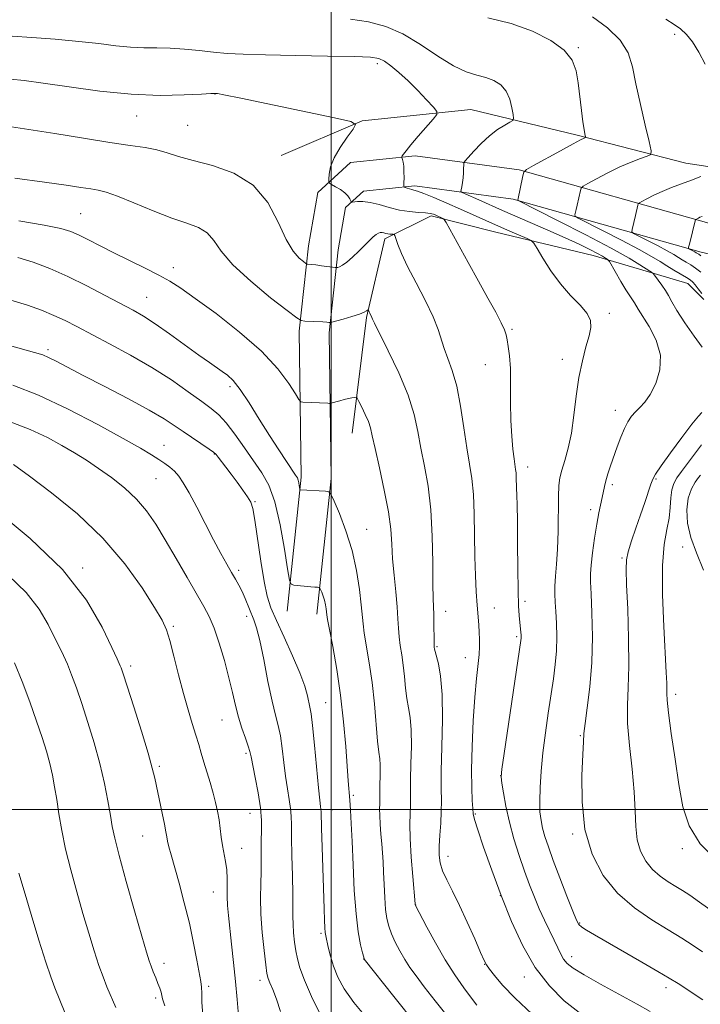
# Model space of a CAD drawing. Extents: x 2197300 to 2200200, y 292300 to 295200.
# Drawn here: x 2198429 to 2198584, y 293456 to 293680 of the extents above; entities that cross this region are included whole.
import ezdxf

# ---------------------------------------------------------------- set-up
doc = ezdxf.new("R2010")
doc.units = 0
doc.header["$MEASUREMENT"] = 0
for name, color, linetype, lineweight in [('BREAKLINE DTM HARD', 7, 'Continuous', 0), ('CONTOUR INDEX', 41, 'Continuous', 13), ('CONTOUR INTERMEDIATE', 44, 'Continuous', 0), ('GRID LINE', 7, 'Continuous', 0), ('SPOT ELEVATION DTM', 2, 'Continuous', 13)]:
    doc.layers.add(name, color=color, linetype=linetype, lineweight=lineweight)

msp = doc.modelspace()

# ---------------------------------------------------------------- linework, layer by layer
at = {"layer": 'BREAKLINE DTM HARD'}
for points in [[(2198488.6, 293648.9, 1039.25), (2198507.05, 293656.77, 1037.93), (2198531.81, 293659.36, 1035.19), (2198556.03, 293653.53, 1032.26), (2198580.77, 293647.16, 1029), (2198601.83, 293643.97, 1026.21), (2198616.05, 293639.73, 1023.13), (2198627.63, 293636.02, 1021.39)], [(2198490, 293545.14, 1048.56), (2198493.22, 293575.68, 1045.73), (2198492.75, 293608.87, 1042.37), (2198494.89, 293628.35, 1039.35), (2198497.01, 293640.46, 1038.26), (2198504.4, 293647.29, 1037.46), (2198519.15, 293648.85, 1035.61), (2198542.85, 293645.65, 1032.16), (2198586.01, 293633.46, 1025.54), (2198609.18, 293628.15, 1022.99), (2198628.13, 293623.91, 1021.34)], [(2198496.76, 293544.43, 1048.56), (2198500.03, 293575.37, 1045.73), (2198499.56, 293608.55, 1042.37), (2198501.63, 293627.39, 1039.35), (2198503.31, 293637.03, 1038.26), (2198507.36, 293640.76, 1037.46), (2198519.05, 293642, 1035.61), (2198541.46, 293638.98, 1032.16), (2198584.33, 293626.87, 1025.54), (2198607.68, 293621.52, 1022.99), (2198626.65, 293617.27, 1021.34)], [(2198504.82, 293585.67, 1044.83), (2198508.03, 293612, 1042.18), (2198512.27, 293629.9, 1040.43), (2198522.81, 293635.15, 1038.31), (2198537.55, 293631.44, 1036.79), (2198559.67, 293626.13, 1034.71), (2198572.3, 293622.42, 1032.16), (2198581.25, 293619.77, 1030.7), (2198584.93, 293616.08, 1030.13)]]:
    msp.add_polyline3d(points, dxfattribs=at)
at = {"layer": 'CONTOUR INDEX', "flags": 128}
for points, elevation in [([(2198584.423, 293617.459), (2198583.591, 293618.536), (2198582.933, 293619.428), (2198582.398, 293620.0541), (2198581.803, 293620.554), (2198580.9329, 293621.119), (2198578.089, 293622.815), (2198576.484, 293623.789), (2198574.925, 293624.7631), (2198573, 293625.918), (2198570.17, 293627.49), (2198566.169, 293629.5871), (2198561.831, 293631.805), (2198556.285, 293634.621), (2198555.579, 293635.082), (2198555.539, 293635.387), (2198555.8359, 293636.591), (2198556.061, 293637.569), (2198556.776, 293640.924), (2198556.943, 293641.482), (2198557.38, 293641.897), (2198558.462, 293642.524), (2198560.433, 293643.61), (2198563.005, 293644.9719), (2198565.761, 293646.318), (2198568.321, 293647.407), (2198570.463, 293648.204), (2198572.003, 293648.725), (2198572.805, 293649.108), (2198572.925, 293649.972), (2198572.4629, 293652.059), (2198571.553, 293655.818), (2198570.447, 293660.538), (2198569.429, 293665.2129), (2198568.637, 293669.071), (2198567.638, 293672.251), (2198565.854, 293675.121), (2198562.9461, 293677.937), (2198559.522, 293680.502)], 1030), ([(2198556.472, 293453.739), (2198553.0999, 293456.4529), (2198549.711, 293459.829), (2198546.511, 293463.979), (2198543.655, 293468.945), (2198541.103, 293474.507), (2198538.763, 293480.3749), (2198536.592, 293486.203), (2198534.737, 293491.412), (2198533.392, 293495.369), (2198532.6741, 293497.692), (2198532.397, 293499.01), (2198532.297, 293500.209), (2198532.17, 293502.062), (2198532.0451, 293504.911), (2198532.011, 293508.9869), (2198532.133, 293514.326), (2198532.387, 293520.172), (2198532.723, 293525.57), (2198533.093, 293529.779), (2198533.693, 293535.252), (2198533.817, 293537.128), (2198533.827, 293538.75), (2198533.758, 293540.318), (2198533.639, 293542.027), (2198533.287, 293546.505), (2198533.071, 293549.558), (2198532.87, 293553.2301), (2198532.727, 293557.531), (2198532.592, 293567.3), (2198532.416, 293571.738), (2198532.054, 293575.342), (2198531.538, 293578.624), (2198530.926, 293582.307), (2198530.258, 293586.871), (2198529.508, 293591.804), (2198528.629, 293596.35), (2198527.611, 293599.9309), (2198526.586, 293602.686), (2198525.724, 293604.932), (2198524.415, 293609.272), (2198523.287, 293612.144), (2198521.477, 293615.838), (2198519.343, 293619.881), (2198517.394, 293623.63), (2198516.026, 293626.561), (2198515.192, 293628.645), (2198514.495, 293630.672), (2198514.344, 293630.929), (2198514.152, 293630.967), (2198513.822, 293630.973), (2198513.387, 293630.9979), (2198512.911, 293631.059), (2198512.449, 293631.163), (2198512.011, 293631.2789), (2198511.601, 293631.364), (2198511.208, 293631.373), (2198510.782, 293631.251), (2198510.2621, 293630.937), (2198509.59, 293630.381), (2198508.723, 293629.561), (2198506.286, 293627.117), (2198504.878, 293625.744), (2198503.603, 293624.609), (2198502.6219, 293623.908), (2198501.936, 293623.562), (2198501.504, 293623.4219), (2198501.2459, 293623.365), (2198500.935, 293623.375), (2198497.8139, 293623.808), (2198496.532, 293623.974), (2198495.604, 293624.077), (2198494.674, 293624.146), (2198494.475, 293624.175), (2198494.221, 293624.325), (2198493.695, 293624.725), (2198492.734, 293625.543), (2198491.395, 293627.108), (2198489.7909, 293629.792), (2198487.951, 293633.737), (2198485.568, 293638.183), (2198482.254, 293642.146), (2198477.831, 293644.878), (2198472.97, 293646.592), (2198468.557, 293647.739), (2198465.234, 293648.692), (2198462.681, 293649.51), (2198460.338, 293650.173), (2198457.666, 293650.693), (2198454.221, 293651.208), (2198449.58, 293651.886), (2198443.577, 293652.831), (2198437.0561, 293653.89), (2198431.117, 293654.844), (2198423.147, 293656.056)], 1040), ([(2198508.188, 293452.409), (2198505.192, 293456.009), (2198503.011, 293459.1379), (2198501.549, 293461.848), (2198500.5659, 293464.298), (2198499.857, 293466.591), (2198499.349, 293468.606), (2198498.792, 293471.188), (2198498.662, 293472.013), (2198498.575, 293473.074), (2198498.495, 293474.774), (2198498.4, 293477.397), (2198497.941, 293491.421), (2198497.81, 293495.7409), (2198497.7149, 293499.473), (2198497.675, 293500.04), (2198497.582, 293500.705), (2198497.404, 293502.126), (2198497.108, 293504.943), (2198496.207, 293514.636), (2198495.769, 293519.086), (2198495.439, 293521.807), (2198495.18, 293523.291), (2198494.592, 293525.906), (2198493.987, 293528.0821), (2198492.901, 293531.11), (2198491.228, 293535.0129), (2198489.298, 293539.217), (2198487.545, 293542.993), (2198486.296, 293545.889), (2198485.431, 293548.558), (2198484.72, 293551.924), (2198483.986, 293556.559), (2198482.649, 293565.883), (2198482.176, 293568.504), (2198481.688, 293569.979), (2198480.978, 293571.15), (2198479.904, 293572.677), (2198478.595, 293574.4831), (2198477.246, 293576.305), (2198476.029, 293577.9151), (2198474.281, 293580.186), (2198473.789, 293580.8009), (2198473.238, 293581.316), (2198472.249, 293582.037), (2198466.289, 293586.0719), (2198464.286, 293587.455), (2198461.947, 293588.966), (2198458.595, 293590.913), (2198453.846, 293593.471), (2198448.472, 293596.278), (2198443.535, 293598.838), (2198437.349, 293602.075), (2198435.65, 293602.922), (2198434.315, 293603.474), (2198432.447, 293604.05), (2198423.444, 293606.584)], 1050), ([(2198588.137, 293488.1649), (2198584.09, 293492.198), (2198581.534, 293496.266), (2198580.133, 293500.619), (2198579.242, 293505.643), (2198578.351, 293511.482), (2198577.496, 293517.3), (2198576.851, 293522.02), (2198576.533, 293524.8831), (2198576.452, 293526.406), (2198576.464, 293527.428), (2198576.443, 293528.768), (2198576.336, 293531.167), (2198575.77, 293541.649), (2198575.489, 293548.894), (2198575.477, 293555.522), (2198575.866, 293560.349), (2198576.463, 293563.709), (2198576.996, 293566.311), (2198577.272, 293568.721), (2198577.411, 293570.933), (2198577.615, 293572.796), (2198578.054, 293574.239), (2198578.788, 293575.512), (2198579.846, 293576.948), (2198583.723, 293582.124), (2198584.358, 293583.037)], 1030), ([(2198462.116, 293455.263), (2198461.588, 293456.915), (2198461.431, 293457.658), (2198461.256, 293458.379), (2198460.973, 293459.274), (2198460.571, 293460.3641), (2198460.056, 293461.643), (2198459.497, 293462.995), (2198458.981, 293464.28), (2198458.534, 293465.533), (2198457.93, 293467.508), (2198456.881, 293471.136), (2198455.23, 293476.914), (2198453.343, 293483.604), (2198451.719, 293489.529), (2198450.719, 293493.4869), (2198450.162, 293496.149), (2198449.733, 293498.658), (2198449.161, 293501.924), (2198448.369, 293505.931), (2198447.326, 293510.431), (2198446.031, 293515.166), (2198444.61, 293519.825), (2198443.219, 293524.087), (2198441.984, 293527.695), (2198440.901, 293530.66), (2198439.935, 293533.057), (2198439.036, 293535.019), (2198435.539, 293542.1), (2198433.491, 293545.583), (2198430.523, 293549.3859), (2198426.483, 293553.283)], 1060)]:
    msp.add_lwpolyline(points, dxfattribs=dict(at, elevation=elevation))
at = {"layer": 'CONTOUR INTERMEDIATE', "flags": 128}
for points, elevation in [([(2198584.574, 293467.618), (2198582.477, 293469.013), (2198579.911, 293470.658), (2198576.775, 293472.586), (2198573.053, 293474.848), (2198569.077, 293477.573), (2198565.2669, 293480.91), (2198561.998, 293484.984), (2198559.469, 293489.831), (2198557.834, 293495.462), (2198557.155, 293501.719), (2198557.121, 293507.747), (2198557.326, 293512.5179), (2198557.46, 293515.397), (2198557.584, 293517.3), (2198557.854, 293519.533), (2198558.362, 293523.114), (2198558.945, 293527.902), (2198559.381, 293533.464), (2198559.506, 293539.32), (2198559.404, 293544.777), (2198559.222, 293549.095), (2198559.088, 293551.8221), (2198559.0671, 293553.666), (2198559.208, 293555.626), (2198559.536, 293558.432), (2198559.994, 293561.737), (2198560.5, 293564.924), (2198560.984, 293567.5041), (2198561.7521, 293571.049), (2198562.244, 293573.498), (2198562.568, 293574.798), (2198563.051, 293576.382), (2198563.6741, 293578.242), (2198565.171, 293582.564), (2198565.981, 293584.767), (2198566.801, 293586.724), (2198567.618, 293588.282), (2198568.459, 293589.51), (2198569.359, 293590.5319), (2198570.353, 293591.505), (2198571.456, 293592.71), (2198572.685, 293594.46), (2198573.971, 293596.969), (2198574.916, 293600.058), (2198575.041, 293603.45), (2198574.059, 293606.858), (2198572.457, 293609.945), (2198569.964, 293613.886), (2198569.111, 293615.365), (2198568.026, 293616.962), (2198567.144, 293618.332), (2198566.017, 293620.201), (2198563.394, 293624.725), (2198563.134, 293625.103), (2198562.919, 293625.279), (2198562.538, 293625.529), (2198561.84, 293625.951), (2198560.684, 293626.592), (2198558.94, 293627.498), (2198556.512, 293628.685), (2198553.3141, 293630.167), (2198549.3869, 293631.9081), (2198539.076, 293636.387), (2198533.68, 293638.781), (2198530.5701, 293640.131), (2198529.827, 293640.474), (2198529.579, 293640.727), (2198529.616, 293641.1089), (2198529.753, 293641.785), (2198529.915, 293642.712), (2198530.057, 293643.793), (2198530.145, 293644.925), (2198530.186, 293645.962), (2198530.201, 293646.748), (2198530.244, 293647.217), (2198530.5031, 293647.661), (2198531.1991, 293648.46), (2198532.479, 293649.868), (2198534.182, 293651.632), (2198536.073, 293653.3751), (2198537.924, 293654.785), (2198539.539, 293655.815), (2198540.73, 293656.489), (2198541.368, 293656.889), (2198541.558, 293657.338), (2198541.461, 293658.222), (2198541.196, 293659.787), (2198540.702, 293661.722), (2198539.876, 293663.577), (2198538.6439, 293664.995), (2198537.066, 293665.99), (2198535.233, 293666.671), (2198533.19, 293667.198), (2198530.797, 293667.935), (2198527.8689, 293669.3), (2198524.307, 293671.534), (2198520.348, 293674.176), (2198516.314, 293676.593), (2198512.431, 293678.289), (2198508.542, 293679.329), (2198504.393, 293679.914)], 1034), ([(2198584.54, 293605.243), (2198582.674, 293607.7559), (2198580.587, 293610.778), (2198578.774, 293613.572), (2198577.591, 293615.585), (2198576.841, 293616.998), (2198576.183, 293618.177), (2198575.372, 293619.395), (2198574.518, 293620.548), (2198573.438, 293621.927), (2198573.267, 293622.124), (2198573.166, 293622.196), (2198572.986, 293622.303), (2198572.572, 293622.566), (2198570.353, 293624.023), (2198567.875, 293625.517), (2198563.82, 293627.768), (2198558.025, 293630.806), (2198551.742, 293634.018), (2198542.649, 293638.619), (2198542.503, 293638.714), (2198543.667, 293644.271), (2198543.908, 293645.08), (2198544.541, 293645.681), (2198546.109, 293646.588), (2198552.223, 293649.981), (2198555.109, 293651.565), (2198556.84, 293652.489), (2198557.615, 293652.875), (2198557.96, 293653.021), (2198557.974, 293653.121), (2198557.808, 293653.856), (2198557.629, 293654.837), (2198557.371, 293656.565), (2198557.032, 293659.173), (2198556.246, 293665.408), (2198555.798, 293668.148), (2198554.908, 293670.571), (2198553.101, 293672.854), (2198550.0321, 293675.113), (2198545.889, 293677.213), (2198540.987, 293678.958), (2198535.701, 293680.22)], 1032), ([(2198585.24, 293669.703), (2198583.769, 293672.416), (2198582.314, 293674.755), (2198580.969, 293676.461), (2198579.626, 293677.705), (2198578.126, 293678.76), (2198576.274, 293679.908)], 1028), ([(2198584.679, 293456.615), (2198579.019, 293460.352), (2198577.01, 293461.618), (2198574.462, 293463.135), (2198570.794, 293465.261), (2198559.988, 293471.447), (2198558.188, 293472.4991), (2198557.101, 293473.191), (2198556.445, 293473.773), (2198555.879, 293474.781), (2198555.046, 293476.824), (2198553.709, 293480.2571), (2198552.109, 293484.421), (2198550.608, 293488.403), (2198549.487, 293491.4979), (2198548.717, 293493.827), (2198548.189, 293495.718), (2198547.814, 293497.491), (2198547.584, 293499.445), (2198547.51, 293501.87), (2198547.599, 293504.984), (2198547.851, 293508.714), (2198548.264, 293512.9141), (2198548.8221, 293517.408), (2198549.456, 293521.907), (2198550.639, 293529.74), (2198551.067, 293533.0079), (2198551.329, 293536.148), (2198551.403, 293539.328), (2198551.337, 293542.379), (2198551.198, 293545.046), (2198551.051, 293547.174), (2198550.958, 293549.002), (2198550.9771, 293550.872), (2198551.141, 293553.091), (2198551.379, 293555.842), (2198551.592, 293559.274), (2198551.7079, 293563.394), (2198551.803, 293571.237), (2198551.904, 293573.7389), (2198552.13, 293575.535), (2198552.556, 293577.257), (2198553.216, 293579.439), (2198553.992, 293582.23), (2198554.728, 293585.676), (2198555.317, 293589.752), (2198555.847, 293594.118), (2198556.456, 293598.361), (2198557.23, 293602.126), (2198558.053, 293605.302), (2198558.759, 293607.836), (2198559.176, 293609.7449), (2198559.098, 293611.314), (2198558.316, 293612.895), (2198556.715, 293614.7831), (2198554.568, 293617.046), (2198552.244, 293619.695), (2198550.076, 293622.654), (2198548.2599, 293625.4939), (2198546.952, 293627.703), (2198546.2, 293628.934), (2198545.606, 293629.523), (2198544.6619, 293629.974), (2198540.714, 293631.673), (2198538.106, 293632.82), (2198529.512, 293636.682), (2198526.374, 293638.063), (2198523.44, 293639.322), (2198521.115, 293640.275), (2198519.675, 293640.801), (2198518.881, 293641.025), (2198518.364, 293641.139), (2198517.834, 293641.2911), (2198517.314, 293641.468), (2198516.905, 293641.619), (2198516.681, 293641.737), (2198516.601, 293642.001), (2198516.599, 293642.64), (2198516.611, 293643.783), (2198516.604, 293645.177), (2198516.547, 293646.473), (2198516.426, 293647.396), (2198516.275, 293647.969), (2198516.078, 293648.463), (2198516.097, 293648.595), (2198516.22, 293648.798), (2198516.491, 293649.198), (2198517.0751, 293649.972), (2198518.166, 293651.307), (2198519.84, 293653.267), (2198523.261, 293657.192), (2198524.082, 293658.227), (2198524.092, 293658.931), (2198523.301, 293659.905), (2198521.766, 293661.584), (2198519.748, 293663.726), (2198517.555, 293665.919), (2198515.463, 293667.814), (2198513.618, 293669.312), (2198512.128, 293670.376), (2198510.9, 293671), (2198509.01, 293671.306), (2198505.33, 293671.447), (2198499.205, 293671.552), (2198491.873, 293671.659), (2198485.042, 293671.784), (2198479.998, 293671.944), (2198476.329, 293672.154), (2198473.197, 293672.434), (2198469.939, 293672.782), (2198466.579, 293673.12), (2198463.317, 293673.3511), (2198460.285, 293673.42), (2198457.351, 293673.438), (2198454.318, 293673.557), (2198450.984, 293673.886), (2198447.13, 293674.3631), (2198442.533, 293674.883), (2198437.166, 293675.356), (2198431.797, 293675.753), (2198427.391, 293676.063)], 1036), ([(2198572.646, 293453.993), (2198569.698, 293455.648), (2198561.379, 293460.208), (2198557.611, 293462.341), (2198555.1559, 293463.864), (2198553.769, 293464.96), (2198552.96, 293465.941), (2198552.3021, 293467.08), (2198551.621, 293468.492), (2198550.802, 293470.247), (2198548.6079, 293474.806), (2198547.425, 293477.373), (2198546.307, 293480.002), (2198545.214, 293482.803), (2198544.077, 293485.939), (2198542.859, 293489.501), (2198541.659, 293493.316), (2198540.607, 293497.14), (2198539.809, 293500.722), (2198539.255, 293503.773), (2198538.9089, 293505.996), (2198538.758, 293507.39), (2198538.888, 293509.152), (2198539.41, 293512.774), (2198543.248, 293538.469), (2198543.303, 293538.994), (2198543.31, 293539.359), (2198543.294, 293539.779), (2198543.253, 293540.295), (2198542.844, 293544.177), (2198542.706, 293546.3341), (2198542.596, 293549.82), (2198542.53, 293554.882), (2198542.489, 293560.583), (2198542.442, 293565.691), (2198542.369, 293569.271), (2198542.285, 293571.58), (2198542.216, 293573.175), (2198542.1589, 293575.6771), (2198542.12, 293576.637), (2198542.039, 293577.438), (2198541.692, 293579.813), (2198541.417, 293582.029), (2198541.143, 293584.989), (2198540.954, 293588.578), (2198540.9, 293592.621), (2198540.899, 293596.71), (2198540.835, 293600.376), (2198540.631, 293603.251), (2198540.344, 293605.382), (2198540.069, 293606.915), (2198539.845, 293608.048), (2198539.4899, 293609.185), (2198538.766, 293610.779), (2198537.493, 293613.188), (2198535.724, 293616.387), (2198533.57, 293620.2549), (2198531.188, 293624.57), (2198526.207, 293633.66), (2198525.765, 293634.348), (2198525.472, 293634.552), (2198523.866, 293635.284), (2198523.2939, 293635.52), (2198522.577, 293635.71), (2198521.492, 293635.848), (2198519.881, 293635.948), (2198517.849, 293636.11), (2198515.564, 293636.454), (2198513.1961, 293637.042), (2198510.915, 293637.7091), (2198508.888, 293638.231), (2198507.254, 293638.443), (2198506.038, 293638.43), (2198504.799, 293638.282), (2198504.601, 293638.35), (2198504.466, 293638.596), (2198504.238, 293639.056), (2198503.816, 293639.68), (2198503.116, 293640.3969), (2198502.111, 293641.131), (2198501.019, 293641.795), (2198500.121, 293642.294), (2198499.623, 293642.597), (2198499.449, 293642.917), (2198499.449, 293643.5291), (2198499.535, 293644.652), (2198499.868, 293646.28), (2198500.67, 293648.356), (2198502.047, 293650.754), (2198503.646, 293653.092), (2198504.999, 293654.923), (2198505.557, 293655.97), (2198504.46, 293656.629), (2198500.767, 293657.465), (2198479.456, 293661.914), (2198475.606, 293662.698), (2198474.089, 293662.988), (2198473.564, 293663.041), (2198473.406, 293663.04), (2198472.587, 293662.999), (2198470.448, 293662.879), (2198466.516, 293662.683), (2198461.049, 293662.593), (2198454.485, 293662.837), (2198447.3331, 293663.551), (2198440.364, 293664.508), (2198434.42, 293665.39), (2198430.092, 293665.959), (2198426.986, 293666.293)], 1038), ([(2198584.221, 293622.357), (2198583.025, 293623.242), (2198581.915, 293623.988), (2198580.909, 293624.617), (2198580.002, 293625.17), (2198579.143, 293625.7081), (2198578.081, 293626.345), (2198576.52, 293627.212), (2198574.313, 293628.369), (2198569.952, 293630.587), (2198568.866, 293631.1639), (2198568.509, 293631.546), (2198568.575, 293632.06), (2198569.365, 293635.234), (2198569.886, 293637.577), (2198569.977, 293637.885), (2198570.219, 293638.114), (2198570.816, 293638.459), (2198571.923, 293639.065), (2198573.487, 293639.8641), (2198575.399, 293640.736), (2198577.5519, 293641.587), (2198579.8221, 293642.421), (2198582.082, 293643.271), (2198584.198, 293644.143)], 1028), ([(2198545.799, 293453.418), (2198541.919, 293457.038), (2198539.068, 293459.975), (2198537.196, 293462.157), (2198536.065, 293463.641), (2198535.413, 293464.593), (2198534.876, 293465.6191), (2198534.067, 293467.436), (2198532.712, 293470.514), (2198530.996, 293474.341), (2198529.216, 293478.158), (2198527.628, 293481.359), (2198526.332, 293483.9379), (2198525.389, 293486.04), (2198524.8331, 293487.836), (2198524.602, 293489.601), (2198524.608, 293491.634), (2198524.762, 293494.131), (2198524.961, 293496.872), (2198525.102, 293499.533), (2198525.116, 293501.975), (2198525.077, 293504.783), (2198525.096, 293508.727), (2198525.235, 293514.247), (2198525.3659, 293520.459), (2198525.308, 293526.152), (2198524.949, 293530.369), (2198524.428, 293533.189), (2198523.672, 293535.951), (2198523.558, 293536.464), (2198523.495, 293536.959), (2198523.468, 293537.454), (2198523.45, 293538.48), (2198523.427, 293542.278), (2198523.388, 293544.287), (2198523.229, 293548.04), (2198523.174, 293551.265), (2198523.153, 293556.213), (2198523.052, 293562.205), (2198522.725, 293568.253), (2198522.0839, 293573.571), (2198521.267, 293578.1641), (2198520.467, 293582.236), (2198519.784, 293586.028), (2198518.936, 293589.917), (2198517.549, 293594.314), (2198515.417, 293599.4), (2198513.022, 293604.431), (2198509.892, 293610.702), (2198509.439, 293611.664), (2198509.29, 293612.012), (2198508.788, 293613.006), (2198508.6559, 293613.306), (2198508.473, 293613.798), (2198508.426, 293613.794), (2198508.326, 293613.697), (2198508.1, 293613.503), (2198507.555, 293613.199), (2198506.462, 293612.769), (2198504.724, 293612.223), (2198502.759, 293611.662), (2198500.194, 293610.964), (2198499.821, 293610.877), (2198499.676, 293610.878), (2198499.466, 293610.9041), (2198499.004, 293610.945), (2198498.13, 293611.0031), (2198494.008, 293611.21), (2198493.196, 293611.328), (2198492.161, 293611.94), (2198490.016, 293613.569), (2198486.229, 293616.525), (2198481.685, 293620.258), (2198477.626, 293624.001), (2198474.96, 293627.124), (2198473.258, 293629.538), (2198471.76, 293631.287), (2198469.81, 293632.477), (2198467.174, 293633.459), (2198463.722, 293634.647), (2198459.479, 293636.308), (2198455.083, 293638.131), (2198451.326, 293639.661), (2198448.756, 293640.568), (2198446.951, 293641.015), (2198445.248, 293641.289), (2198443.003, 293641.638), (2198439.665, 293642.139), (2198434.7029, 293642.832), (2198427.955, 293643.716)], 1042), ([(2198584.184, 293626.086), (2198583.728, 293626.418), (2198583.161, 293626.772), (2198582.87, 293626.9341), (2198581.641, 293627.565), (2198581.4469, 293627.706), (2198581.439, 293628.009), (2198581.612, 293628.733), (2198583.012, 293634.287), (2198583.057, 293634.33), (2198583.668, 293634.658), (2198584.026, 293634.821), (2198584.493, 293635.01)], 1026), ([(2198533.205, 293455.4249), (2198531.967, 293457.065), (2198530.268, 293459.3709), (2198528.219, 293462.306), (2198525.992, 293465.776), (2198523.772, 293469.5971), (2198521.798, 293473.2299), (2198519.181, 293478.296), (2198519.167, 293478.479), (2198518.6011, 293484.739), (2198518.25, 293489.13), (2198518.002, 293493.351), (2198517.952, 293496.611), (2198518.026, 293498.998), (2198518.11, 293500.817), (2198518.1191, 293502.406), (2198518.093, 293504.234), (2198518.106, 293506.801), (2198518.197, 293510.394), (2198518.282, 293514.439), (2198518.244, 293518.144), (2198518.007, 293520.9399), (2198517.644, 293523.129), (2198517.269, 293525.2311), (2198516.966, 293527.641), (2198516.705, 293530.251), (2198516.429, 293532.825), (2198516.1, 293535.178), (2198515.77, 293537.322), (2198515.508, 293539.316), (2198515.356, 293541.263), (2198515.24, 293543.433), (2198515.053, 293546.138), (2198514.727, 293549.56), (2198514.345, 293553.363), (2198514.025, 293557.081), (2198513.83, 293560.422), (2198513.587, 293563.793), (2198513.064, 293567.775), (2198512.124, 293572.69), (2198510.997, 293577.815), (2198510.008, 293582.165), (2198509.3841, 293585.039), (2198508.965, 293586.857), (2198508.494, 293588.32), (2198507.795, 293589.955), (2198507.007, 293591.595), (2198506.347, 293592.897), (2198505.963, 293593.611), (2198505.707, 293593.853), (2198505.362, 293593.829), (2198504.7581, 293593.713), (2198503.9309, 293593.542), (2198502.966, 293593.322), (2198501.956, 293593.063), (2198499.928, 293592.501), (2198499.645, 293592.467), (2198499.237, 293592.479), (2198493.562, 293592.741), (2198493.11, 293592.828), (2198492.671, 293593.309), (2198491.87, 293594.595), (2198490.3531, 293596.985), (2198487.855, 293600.322), (2198484.133, 293604.335), (2198479.1631, 293608.702), (2198473.789, 293612.903), (2198469.072, 293616.368), (2198465.7511, 293618.71), (2198463.281, 293620.293), (2198460.793, 293621.661), (2198457.64, 293623.243), (2198450.518, 293626.73), (2198447.39, 293628.317), (2198444.749, 293629.68), (2198442.586, 293630.773), (2198440.736, 293631.587), (2198438.403, 293632.281), (2198434.638, 293633.053), (2198428.904, 293634.032)], 1044), ([(2198526.733, 293452.643), (2198523.734, 293456.401), (2198521.231, 293459.6171), (2198519.357, 293462.079), (2198517.951, 293464.036), (2198516.775, 293465.8519), (2198515.65, 293467.802), (2198514.611, 293469.807), (2198513.749, 293471.699), (2198513.126, 293473.3931), (2198512.707, 293475.134), (2198512.428, 293477.25), (2198512.233, 293479.943), (2198512.0879, 293482.908), (2198511.968, 293485.716), (2198511.848, 293488.056), (2198511.714, 293490.1031), (2198511.553, 293492.149), (2198511.364, 293494.392), (2198511.185, 293496.648), (2198511.068, 293498.637), (2198511.045, 293500.149), (2198511.079, 293501.256), (2198511.118, 293502.1), (2198511.122, 293502.837), (2198511.11, 293503.685), (2198511.116, 293504.876), (2198511.198, 293508.418), (2198511.18, 293510.137), (2198511.065, 293511.511), (2198510.86, 293513.069), (2198510.588, 293515.5189), (2198509.852, 293524.0371), (2198509.3359, 293528.93), (2198508.706, 293533.397), (2198507.566, 293540.1529), (2198507.278, 293542.28), (2198506.885, 293546.591), (2198506.485, 293550.079), (2198505.808, 293554.37), (2198504.772, 293558.988), (2198503.367, 293563.465), (2198501.881, 293567.355), (2198500.671, 293570.217), (2198499.962, 293571.768), (2198499.449, 293572.35), (2198498.691, 293572.465), (2198493.02, 293572.755), (2198492.942, 293572.779), (2198492.898, 293572.892), (2198492.765, 293573.73), (2198492.647, 293574.389), (2198492.503, 293575.005), (2198492.311, 293575.5), (2198491.919, 293576.141), (2198489.8551, 293579.196), (2198488.104, 293581.853), (2198485.993, 293585.142), (2198483.653, 293588.877), (2198481.321, 293592.561), (2198479.261, 293595.6209), (2198477.657, 293597.647), (2198476.378, 293598.885), (2198475.213, 293599.746), (2198472.2671, 293601.758), (2198469.911, 293603.426), (2198463.181, 293608.301), (2198459.891, 293610.605), (2198457.268, 293612.295), (2198454.891, 293613.6561), (2198448.54, 293617.044), (2198444.366, 293619.21), (2198440.038, 293621.325), (2198435.919, 293623.135), (2198432.112, 293624.593), (2198428.652, 293625.701)], 1046), ([(2198519.3639, 293451.012), (2198514.262, 293457.377), (2198507.558, 293465.929), (2198507.5289, 293466.007), (2198507.425, 293466.385), (2198507.172, 293467.357), (2198506.728, 293469.198), (2198506.187, 293472.1001), (2198505.674, 293476.23), (2198505.286, 293481.574), (2198505.005, 293487.373), (2198504.786, 293492.683), (2198504.589, 293496.779), (2198504.406, 293499.807), (2198504.24, 293502.134), (2198503.905, 293506.499), (2198503.337, 293514.36), (2198502.857, 293519.961), (2198502.178, 293525.996), (2198501.293, 293531.901), (2198500.369, 293537.095), (2198499.623, 293540.99), (2198499.209, 293543.2181), (2198499.041, 293544.2809), (2198498.887, 293545.666), (2198498.739, 293546.604), (2198498.513, 293547.615), (2198498.205, 293548.594), (2198497.88, 293549.445), (2198497.46, 293550.41), (2198497.3481, 293550.538), (2198497.1821, 293550.563), (2198496.866, 293550.579), (2198496.299, 293550.619), (2198495.38, 293550.698), (2198491.541, 293551.088), (2198490.885, 293551.287), (2198490.511, 293552.238), (2198490.099, 293554.755), (2198489.394, 293559.288), (2198488.402, 293564.829), (2198487.196, 293570.006), (2198485.824, 293573.802), (2198484.246, 293576.637), (2198480.282, 293582.316), (2198478.091, 293585.411), (2198476.089, 293588.049), (2198474.412, 293589.887), (2198472.712, 293591.318), (2198470.52, 293592.918), (2198467.474, 293595.121), (2198463.637, 293597.794), (2198459.18, 293600.662), (2198454.333, 293603.471), (2198449.549, 293606.0479), (2198442.0621, 293609.949), (2198439.395, 293611.3029), (2198436.869, 293612.486), (2198434.07, 293613.648), (2198430.826, 293614.809), (2198427.027, 293615.956)], 1048), ([(2198497.676, 293453.1), (2198495.573, 293457.373), (2198493.921, 293461.14), (2198492.884, 293463.902), (2198492.312, 293465.954), (2198491.979, 293467.7901), (2198491.702, 293469.788), (2198491.473, 293471.8699), (2198491.328, 293473.844), (2198491.285, 293475.647), (2198491.29, 293477.7379), (2198491.273, 293480.71), (2198491.185, 293484.887), (2198491.0651, 293489.533), (2198490.974, 293493.644), (2198490.948, 293496.496), (2198490.916, 293498.464), (2198490.78, 293500.199), (2198490.476, 293502.245), (2198490.061, 293504.698), (2198489.6249, 293507.546), (2198489.235, 293510.718), (2198488.859, 293513.909), (2198488.4469, 293516.756), (2198487.947, 293519.085), (2198487.326, 293521.472), (2198486.552, 293524.681), (2198485.623, 293529.164), (2198484.642, 293534.125), (2198483.742, 293538.453), (2198483.017, 293541.337), (2198482.406, 293543.167), (2198480.444, 293548.0099), (2198479.725, 293549.658), (2198479.009, 293551.074), (2198478.238, 293552.424), (2198477.333, 293553.948), (2198476.223, 293555.866), (2198474.868, 293558.304), (2198473.236, 293561.364), (2198469.399, 293568.808), (2198467.669, 293572.08), (2198466.337, 293574.392), (2198465.289, 293575.918), (2198464.333, 293576.996), (2198463.305, 293577.9151), (2198462.138, 293578.792), (2198460.788, 293579.699), (2198459.117, 293580.751), (2198456.604, 293582.236), (2198452.631, 293584.484), (2198446.862, 293587.649), (2198440.081, 293591.1771), (2198433.358, 293594.335), (2198427.532, 293596.577)], 1052), ([(2198587.064, 293476.718), (2198583.9179, 293478.922), (2198581.692, 293480.452), (2198580.041, 293481.54), (2198578.52, 293482.481), (2198576.794, 293483.53), (2198574.95, 293484.794), (2198573.183, 293486.3419), (2198571.667, 293488.231), (2198570.494, 293490.479), (2198569.735, 293493.091), (2198569.404, 293496.104), (2198569.271, 293499.681), (2198569.051, 293504.0129), (2198568.5491, 293509.148), (2198567.951, 293514.551), (2198567.5371, 293519.542), (2198567.498, 293523.714), (2198567.678, 293527.758), (2198567.828, 293532.639), (2198567.766, 293538.922), (2198567.555, 293545.573), (2198567.322, 293551.1581), (2198567.1891, 293554.669), (2198567.265, 293556.797), (2198567.659, 293558.661), (2198568.429, 293561.13), (2198569.437, 293564.074), (2198570.501, 293567.113), (2198571.459, 293569.9081), (2198572.837, 293574.041), (2198573.262, 293575.219), (2198573.888, 293576.377), (2198575.16, 293578.233), (2198577.332, 293581.23), (2198579.907, 293584.704), (2198582.198, 293587.715), (2198583.678, 293589.55), (2198584.459, 293590.409)], 1032), ([(2198488.494, 293454.018), (2198487.566, 293456.821), (2198486.705, 293458.981), (2198486.035, 293460.509), (2198485.633, 293461.534), (2198485.384, 293462.664), (2198485.124, 293464.625), (2198484.741, 293467.903), (2198484.328, 293472.005), (2198484.027, 293476.193), (2198483.941, 293479.878), (2198483.996, 293483.048), (2198484.078, 293485.836), (2198484.1, 293488.364), (2198484.087, 293490.706), (2198484.093, 293492.924), (2198484.138, 293495.114), (2198484.115, 293497.505), (2198483.886, 293500.359), (2198483.37, 293503.785), (2198482.718, 293507.27), (2198481.7839, 293511.975), (2198481.512, 293513.182), (2198481.124, 293514.427), (2198480.481, 293516.218), (2198479.682, 293518.489), (2198478.889, 293521.029), (2198478.21, 293523.694), (2198477.545, 293526.614), (2198476.742, 293529.986), (2198475.7, 293533.879), (2198474.516, 293537.844), (2198473.34, 293541.307), (2198472.248, 293543.9141), (2198471.033, 293546.22), (2198467.222, 293552.797), (2198464.708, 293557.159), (2198462.234, 293561.401), (2198460.0491, 293564.989), (2198457.959, 293568.005), (2198455.659, 293570.682), (2198452.94, 293573.205), (2198449.971, 293575.555), (2198447.017, 293577.662), (2198444.263, 293579.495), (2198441.563, 293581.173), (2198438.693, 293582.855), (2198435.4151, 293584.659), (2198431.454, 293586.542), (2198426.527, 293588.419)], 1054), ([(2198478.889, 293453.085), (2198478.58, 293456.72), (2198478.194, 293460.818), (2198477.763, 293465.135), (2198477.328, 293469.313), (2198476.627, 293475.834), (2198476.416, 293478.116), (2198476.313, 293480.144), (2198476.309, 293482.1791), (2198476.317, 293484.223), (2198476.227, 293486.214), (2198475.967, 293488.112), (2198475.25, 293491.814), (2198474.972, 293493.726), (2198474.7379, 293495.676), (2198474.482, 293497.63), (2198474.147, 293499.574), (2198473.707, 293501.58), (2198473.14, 293503.743), (2198472.446, 293506.107), (2198470.998, 293510.798), (2198470.401, 293512.809), (2198469.836, 293514.757), (2198469.194, 293516.919), (2198468.392, 293519.534), (2198467.44, 293522.688), (2198466.376, 293526.43), (2198465.25, 293530.6869), (2198464.163, 293534.9139), (2198463.2321, 293538.447), (2198462.472, 293540.907), (2198461.49, 293543.067), (2198459.792, 293545.987), (2198456.98, 293550.426), (2198453.036, 293555.941), (2198448.042, 293561.79), (2198442.214, 293567.304), (2198436.325, 293572.112), (2198431.285, 293575.915), (2198427.694, 293578.54)], 1056), ([(2198584.852, 293554.499), (2198583.23, 293558.448), (2198581.947, 293561.899), (2198581.212, 293565.176), (2198581.026, 293568.2161), (2198581.341, 293570.858), (2198582.067, 293572.973), (2198582.958, 293574.543), (2198583.726, 293575.582), (2198584.16, 293576.148)], 1028), ([(2198470.81, 293453.139), (2198470.58, 293456.088), (2198470.567, 293458.175), (2198470.513, 293459.545), (2198470.336, 293460.799), (2198469.45, 293465.645), (2198468.696, 293469.576), (2198467.726, 293474.0731), (2198466.567, 293478.7499), (2198465.3709, 293483.178), (2198463.558, 293489.647), (2198463.056, 293491.517), (2198462.747, 293492.801), (2198462.553, 293493.796), (2198462.358, 293494.919), (2198462.037, 293496.617), (2198461.509, 293499.16), (2198459.828, 293507.095), (2198459.263, 293509.436), (2198458.303, 293512.826), (2198456.781, 293517.801), (2198455.036, 293523.346), (2198453.53, 293528.06), (2198452.613, 293530.893), (2198452.171, 293532.209), (2198451.972, 293532.726), (2198451.246, 293534.304), (2198450.064, 293536.902), (2198447.874, 293541.49), (2198444.264, 293547.621), (2198438.805, 293554.602), (2198431.45, 293561.712), (2198423.669, 293568.114)], 1058), ([(2198450.9311, 293454.874), (2198448.95, 293459.649), (2198448.062, 293461.879), (2198447.114, 293464.506), (2198446.031, 293467.826), (2198444.811, 293471.8029), (2198443.475, 293476.319), (2198442.0621, 293481.22), (2198440.697, 293486.213), (2198439.526, 293490.969), (2198438.652, 293495.225), (2198438.013, 293498.97), (2198437.506, 293502.256), (2198437.034, 293505.157), (2198436.527, 293507.834), (2198435.92, 293510.469), (2198435.153, 293513.252), (2198434.168, 293516.394), (2198432.908, 293520.113), (2198431.355, 293524.498), (2198429.631, 293529.111), (2198427.897, 293533.387)], 1062), ([(2198443.746, 293442.936), (2198437.0721, 293459.385), (2198436.1271, 293461.909), (2198435.022, 293465.25), (2198433.46, 293470.272), (2198431.684, 293476.118), (2198430.069, 293481.503), (2198428.895, 293485.526)], 1064)]:
    msp.add_lwpolyline(points, dxfattribs=dict(at, elevation=elevation))
at = {"layer": 'GRID LINE', "flags": 128}
for points in [[(2198500, 295000), (2198500, 292500)], [(2200000, 293500), (2197500, 293500)]]:
    msp.add_lwpolyline(points, dxfattribs=at)
at = {"layer": 'SPOT ELEVATION DTM'}
for p in [(2198578.25, 293676.46, 1028.35), (2198556.29, 293673.43, 1031.85), (2198510.57, 293669.79, 1036.38), (2198473.57, 293662.9, 1038.03), (2198455.73, 293657.86, 1038.74), (2198467.35, 293655.79, 1038.89), (2198442.93, 293635.62, 1043.07), (2198464.1, 293623.36, 1043.46), (2198458.02, 293616.6, 1045.12), (2198563.39, 293612.96, 1035.64), (2198541.19, 293609.29, 1037.8), (2198435.51, 293604.72, 1049.65), (2198552.64, 293602.52, 1036.56), (2198535.17, 293601.3, 1038.74), (2198477, 293596.25, 1046.37), (2198564.74, 293590.91, 1034.62), (2198461.92, 293582.93, 1051.25), (2198473.39, 293580.9, 1050.09), (2198544.74, 293577.96, 1037.46), (2198460.14, 293575.35, 1052.93), (2198574.03, 293575.26, 1031.85), (2198564.07, 293573.94, 1033.65), (2198482.65, 293570.1, 1049.86), (2198559.09, 293568.27, 1034.46), (2198508.11, 293563.77, 1045.21), (2198580.09, 293559.76, 1028.62), (2198566.25, 293557.24, 1032.2), (2198443.4, 293554.98, 1057.76), (2198478.95, 293554.44, 1051.64), (2198537.18, 293545.84, 1039.28), (2198544.18, 293547.38, 1037.6), (2198480.74, 293544, 1052.51), (2198526.06, 293545.12, 1041.36), (2198464.09, 293541.66, 1055.76), (2198542.3, 293539.35, 1038.25), (2198524.16, 293537.07, 1041.82), (2198530.61, 293534.59, 1040.69), (2198454.38, 293532.66, 1057.6), (2198578.45, 293526.23, 1029.54), (2198498.78, 293524.28, 1049.08), (2198475.12, 293520.36, 1054.86), (2198556.79, 293516.81, 1034.13), (2198480.62, 293512.77, 1054.28), (2198460.9, 293509.84, 1057.73), (2198538.61, 293507.72, 1038.01), (2198505.07, 293503.21, 1047.73), (2198481.5, 293499.14, 1054.87), (2198500.26, 293499.98, 1049.25), (2198532.85, 293499, 1039.88), (2198457.11, 293493.96, 1058.87), (2198555.05, 293494.43, 1034.19), (2198479.6, 293491.14, 1055.28), (2198526.64, 293489.33, 1041.33), (2198580.03, 293491.04, 1030.27), (2198473.17, 293481.17, 1056.79), (2198538.58, 293480.35, 1040), (2198519.25, 293478.28, 1043.98), (2198556.59, 293474.15, 1035.86), (2198497.68, 293471.8, 1050.26), (2198461.93, 293464.94, 1059.45), (2198507.42, 293465.93, 1048.03), (2198534.95, 293464.72, 1042.06), (2198554.83, 293466.51, 1037.42), (2198483.84, 293461.09, 1054.47), (2198544.02, 293461.83, 1040.55), (2198472.15, 293459.74, 1057.68), (2198576.28, 293459.43, 1036.5), (2198460.07, 293457.1, 1060.33)]:
    msp.add_point(p, dxfattribs=at)

doc.saveas('drawing.dxf')
